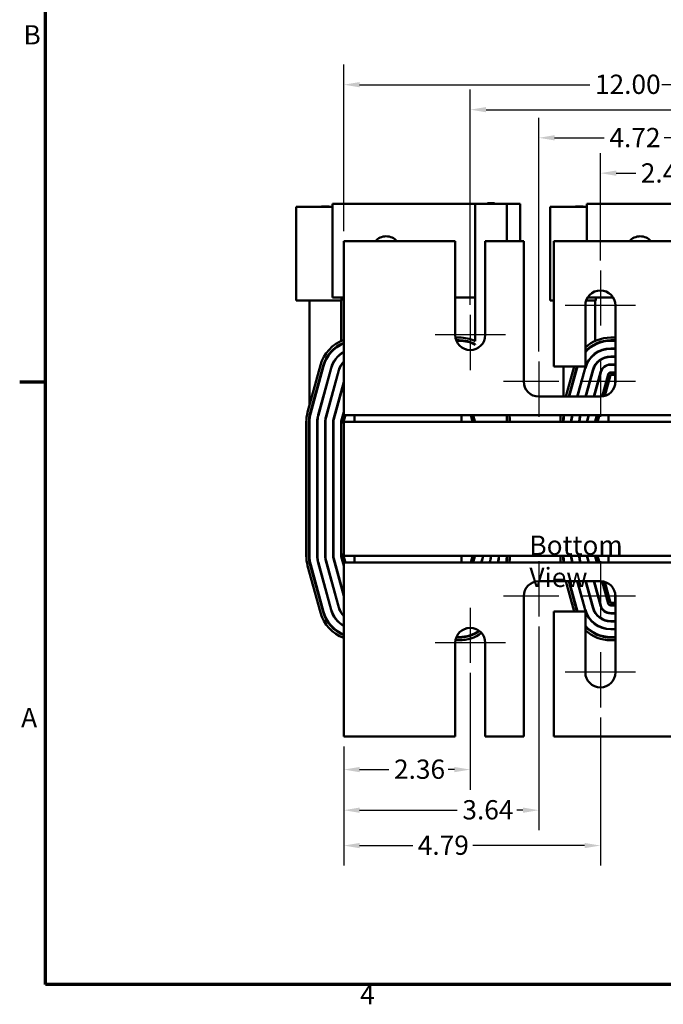
# Model space of a CAD drawing. Units: inches. Extents: x 0.05 to 2.15, y 0.02 to 1.67.
# Drawn here: x 0.06 to 0.46, y 0.04 to 0.65 of the extents above; entities that cross this region are included whole.
import ezdxf

# ---------------------------------------------------------------- set-up
doc = ezdxf.new("R2010")
doc.units = ezdxf.units.IN
doc.header["$LTSCALE"] = 0.1
doc.header["$MEASUREMENT"] = 0
doc.layers.get('0').update_dxf_attribs({"lineweight": 25})
for name, color, linetype, lineweight in [('Border (ANSI)', 7, 'Continuous', 70), ('Center Mark (ANSI)', 7, 'Continuous', 25), ('Dimension (ANSI)', 7, 'Continuous', 25), ('Symbol (ANSI)', 7, 'Continuous', 25), ('Visible (ANSI)', 7, 'Continuous', 50)]:
    doc.layers.add(name, color=color, linetype=linetype, lineweight=lineweight)
doc.styles.add('Note Text (ANSI)', font='tahoma.ttf')
doc.dimstyles.new('Default (ANSI)', dxfattribs={"dimscale": 0.1, "dimtxt": 0.12, "dimasz": 0.098425, "dimexe": 0.125, "dimexo": 0.0625, "dimgap": 0.031496, "dimtad": 0, "dimtih": 1, "dimtoh": 1, "dimrnd": 1e-08, "dimzin": 0, "dimdsep": 46, "dimtxsty": 'Note Text (ANSI)', "dimcen": 0.09, "dimdle": 0.393701, "dimclrd": 256, "dimclre": 256, "dimclrt": 256, "dimadec": 0, "dimazin": 1, "dimtfac": 1, "dimtofl": 0, "dimtmove": 0, "dimatfit": 3, "dimfxl": 1, "dimtolj": 1, "dimtzin": 4, "dimlwd": -1, "dimlwe": -1, "dimarcsym": 0})

# ---------------------------------------------------------------- blocks, each defined once
blk = doc.blocks.new('Borders Default Border')
at = {"layer": 'Border (ANSI)'}
blk.add_line((0.75, 4.25), (0.59, 4.25), dxfattribs=at)
at = {"layer": 'Border (ANSI)', "flags": 128}
blk.add_lwpolyline([(0.75, 0.5), (0.75, 16.5), (21.25, 16.5), (21.25, 0.5), (0.75, 0.5)], dxfattribs=at)
at = {"layer": 'Border (ANSI)', "char_height": 0.12, "attachment_point": 7, "style": 'Note Text (ANSI)'}
for s, insert in [('B', (0.6134, 6.315)), ('A', (0.599, 2.065)), ('4', (2.7081, 0.34))]:
    blk.add_mtext(s, dxfattribs=dict(at, insert=insert))
blk = doc.blocks.new('*D31')
at = {"layer": 'Defpoints', "color": 0, "transparency": 16777216}
for p in [(0.33936, 0.25024), (0.26069, 0.2044), (0.33936, 0.18386)]:
    blk.add_point(p, dxfattribs=at)
at = {"layer": 'Dimension (ANSI)', "transparency": 16777216}
for p, q in [((0.33936, 0.24399), (0.33936, 0.17136)), ((0.26069, 0.19815), (0.26069, 0.17136)), ((0.27053, 0.18386), (0.28876, 0.18386)), ((0.32952, 0.18386), (0.32566, 0.18386))]:
    blk.add_line(p, q, dxfattribs=at)
for points in [[(0.27053, 0.1855), (0.27053, 0.18222), (0.26069, 0.18386)], [(0.32952, 0.1855), (0.32952, 0.18222), (0.33936, 0.18386)]]:
    blk.add_solid(points, dxfattribs=at)
at = {"layer": 'Dimension (ANSI)', "transparency": 16777216, "insert": (0.29191, 0.19011), "char_height": 0.012, "attachment_point": 1, "style": 'Note Text (ANSI)'}
blk.add_mtext('\\A1;2.36', dxfattribs=at)
blk = doc.blocks.new('*D32')
at = {"layer": 'Defpoints', "color": 0, "transparency": 16777216}
for p in [(0.38202, 0.27924), (0.26069, 0.2044), (0.38202, 0.15859)]:
    blk.add_point(p, dxfattribs=at)
at = {"layer": 'Dimension (ANSI)', "transparency": 16777216}
for p, q in [((0.38202, 0.27299), (0.38202, 0.14609)), ((0.26069, 0.19815), (0.26069, 0.14609)), ((0.27053, 0.15859), (0.33131, 0.15859)), ((0.37218, 0.15859), (0.36844, 0.15859))]:
    blk.add_line(p, q, dxfattribs=at)
for points in [[(0.27053, 0.16023), (0.27053, 0.15695), (0.26069, 0.15859)], [(0.37218, 0.16023), (0.37218, 0.15695), (0.38202, 0.15859)]]:
    blk.add_solid(points, dxfattribs=at)
at = {"layer": 'Dimension (ANSI)', "transparency": 16777216, "insert": (0.33446, 0.16484), "char_height": 0.012, "attachment_point": 1, "style": 'Note Text (ANSI)'}
blk.add_mtext('\\A1;3.64', dxfattribs=at)
blk = doc.blocks.new('*D33')
at = {"layer": 'Defpoints', "color": 0, "transparency": 16777216}
for p in [(0.42036, 0.22254), (0.26069, 0.2044), (0.26069, 0.13656)]:
    blk.add_point(p, dxfattribs=at)
at = {"layer": 'Dimension (ANSI)', "transparency": 16777216}
for p, q in [((0.42036, 0.21629), (0.42036, 0.12406)), ((0.26069, 0.19815), (0.26069, 0.12406)), ((0.27053, 0.13656), (0.30356, 0.13656)), ((0.41052, 0.13656), (0.34088, 0.13656))]:
    blk.add_line(p, q, dxfattribs=at)
for points in [[(0.27053, 0.1382), (0.27053, 0.13492), (0.26069, 0.13656)], [(0.41052, 0.1382), (0.41052, 0.13492), (0.42036, 0.13656)]]:
    blk.add_solid(points, dxfattribs=at)
at = {"layer": 'Dimension (ANSI)', "transparency": 16777216, "insert": (0.30671, 0.14279), "char_height": 0.012, "attachment_point": 1, "style": 'Note Text (ANSI)'}
blk.add_mtext('\\A1;4.79', dxfattribs=at)
blk = doc.blocks.new('*D35')
at = {"layer": 'Defpoints', "color": 0, "transparency": 16777216}
for p in [(0.50102, 0.55512), (0.42036, 0.4946), (0.50102, 0.4946)]:
    blk.add_point(p, dxfattribs=at)
at = {"layer": 'Dimension (ANSI)', "transparency": 16777216}
for p, q in [((0.42036, 0.50085), (0.42036, 0.56762)), ((0.50102, 0.50085), (0.50102, 0.56762)), ((0.4302, 0.55512), (0.44233, 0.55512)), ((0.49118, 0.55512), (0.47905, 0.55512))]:
    blk.add_line(p, q, dxfattribs=at)
for points in [[(0.4302, 0.55676), (0.4302, 0.55348), (0.42036, 0.55512)], [(0.49118, 0.55676), (0.49118, 0.55348), (0.50102, 0.55512)]]:
    blk.add_solid(points, dxfattribs=at)
at = {"layer": 'Dimension (ANSI)', "transparency": 16777216, "insert": (0.44548, 0.56125), "char_height": 0.012, "attachment_point": 1, "style": 'Note Text (ANSI)'}
blk.add_mtext('\\A1;2.42', dxfattribs=at)
blk = doc.blocks.new('*D36')
at = {"layer": 'Defpoints', "color": 0, "transparency": 16777216}
for p in [(0.53936, 0.57715), (0.38202, 0.4379), (0.53936, 0.4379)]:
    blk.add_point(p, dxfattribs=at)
at = {"layer": 'Dimension (ANSI)', "transparency": 16777216}
for p, q in [((0.38202, 0.44415), (0.38202, 0.58965)), ((0.53936, 0.44415), (0.53936, 0.58965)), ((0.39187, 0.57715), (0.4228, 0.57715)), ((0.52952, 0.57715), (0.46008, 0.57715))]:
    blk.add_line(p, q, dxfattribs=at)
for points in [[(0.39187, 0.57879), (0.39187, 0.57551), (0.38202, 0.57715)], [(0.52952, 0.57879), (0.52952, 0.57551), (0.53936, 0.57715)]]:
    blk.add_solid(points, dxfattribs=at)
at = {"layer": 'Dimension (ANSI)', "transparency": 16777216, "insert": (0.42595, 0.58328), "char_height": 0.012, "attachment_point": 1, "style": 'Note Text (ANSI)'}
blk.add_mtext('\\A1;4.72', dxfattribs=at)
blk = doc.blocks.new('*D37')
at = {"layer": 'Defpoints', "color": 0, "transparency": 16777216}
for p in [(0.58202, 0.59465), (0.33936, 0.4669), (0.58202, 0.4669)]:
    blk.add_point(p, dxfattribs=at)
at = {"layer": 'Dimension (ANSI)', "transparency": 16777216}
for p, q in [((0.33936, 0.47315), (0.33936, 0.60715)), ((0.58202, 0.47315), (0.58202, 0.60715)), ((0.3492, 0.59465), (0.47805, 0.59465)), ((0.57218, 0.59465), (0.51498, 0.59465))]:
    blk.add_line(p, q, dxfattribs=at)
for points in [[(0.3492, 0.59629), (0.3492, 0.59301), (0.33936, 0.59465)], [(0.57218, 0.59629), (0.57218, 0.59301), (0.58202, 0.59465)]]:
    blk.add_solid(points, dxfattribs=at)
at = {"layer": 'Dimension (ANSI)', "transparency": 16777216, "insert": (0.4812, 0.60092), "char_height": 0.012, "attachment_point": 1, "style": 'Note Text (ANSI)'}
blk.add_mtext('\\A1;7.28', dxfattribs=at)
blk = doc.blocks.new('*D38')
at = {"layer": 'Defpoints', "color": 0, "transparency": 16777216}
for p in [(0.66069, 0.6102), (0.26069, 0.51274), (0.66069, 0.51274)]:
    blk.add_point(p, dxfattribs=at)
at = {"layer": 'Dimension (ANSI)', "transparency": 16777216}
for p, q in [((0.26069, 0.51899), (0.26069, 0.6227)), ((0.66069, 0.51899), (0.66069, 0.6227)), ((0.27053, 0.6102), (0.41383, 0.6102)), ((0.65085, 0.6102), (0.45868, 0.6102))]:
    blk.add_line(p, q, dxfattribs=at)
for points in [[(0.27053, 0.61184), (0.27053, 0.60856), (0.26069, 0.6102)], [(0.65085, 0.61184), (0.65085, 0.60856), (0.66069, 0.6102)]]:
    blk.add_solid(points, dxfattribs=at)
at = {"layer": 'Dimension (ANSI)', "transparency": 16777216, "insert": (0.41698, 0.61645), "char_height": 0.012, "attachment_point": 1, "style": 'Note Text (ANSI)'}
blk.add_mtext('\\A1;12.00', dxfattribs=at)

msp = doc.modelspace()

# ---------------------------------------------------------------- linework, layer by layer
at = {"layer": 'Center Mark (ANSI)', "linetype": 'Continuous'}
for p, q in [((0.42036, 0.4946), (0.42036, 0.46024)), ((0.44222, 0.47274), (0.39849, 0.47274)), ((0.33936, 0.4669), (0.33936, 0.43254)), ((0.36122, 0.4544), (0.31749, 0.4544)), ((0.38202, 0.4379), (0.38202, 0.40354)), ((0.42036, 0.4379), (0.42036, 0.40354)), ((0.39452, 0.4254), (0.36016, 0.4254)), ((0.44222, 0.4254), (0.40786, 0.4254)), ((0.38202, 0.3136), (0.38202, 0.27924)), ((0.42036, 0.3136), (0.42036, 0.27924)), ((0.39452, 0.29174), (0.36016, 0.29174)), ((0.44222, 0.29174), (0.40786, 0.29174)), ((0.33936, 0.2846), (0.33936, 0.25024)), ((0.36122, 0.26274), (0.31749, 0.26274)), ((0.42036, 0.2569), (0.42036, 0.22254)), ((0.44222, 0.2444), (0.39849, 0.2444))]:
    msp.add_line(p, q, dxfattribs=at)
at = {"layer": 'Visible (ANSI)'}
for p, q in [((0.23099, 0.5341), (0.23932, 0.5341)), ((0.23099, 0.5341), (0.23099, 0.47577)), ((0.25372, 0.5341), (0.23932, 0.5341)), ((0.2468, 0.53444), (0.25155, 0.53444)), ((0.2468, 0.5341), (0.2468, 0.53444)), ((0.25155, 0.5341), (0.25155, 0.53444)), ((0.34236, 0.5361), (0.25372, 0.5361)), ((0.25372, 0.5361), (0.25372, 0.47777)), ((0.34236, 0.5361), (0.34236, 0.4506)), ((0.36206, 0.5361), (0.34236, 0.5361)), ((0.35004, 0.53644), (0.35438, 0.53644)), ((0.35004, 0.5361), (0.35004, 0.53644)), ((0.35438, 0.5361), (0.35438, 0.53644)), ((0.36206, 0.5361), (0.36206, 0.51274)), ((0.37039, 0.5361), (0.36206, 0.5361)), ((0.37039, 0.5361), (0.37039, 0.51274)), ((0.38909, 0.5341), (0.39742, 0.5341)), ((0.38909, 0.5341), (0.38909, 0.47577)), ((0.41182, 0.5341), (0.39742, 0.5341)), ((0.4049, 0.53444), (0.40964, 0.53444)), ((0.4049, 0.5341), (0.4049, 0.53444)), ((0.40964, 0.5341), (0.40964, 0.53444)), ((0.50045, 0.5361), (0.41182, 0.5361)), ((0.41182, 0.5361), (0.41182, 0.51274)), ((0.26069, 0.51274), (0.26069, 0.41337)), ((0.32999, 0.51274), (0.26069, 0.51274)), ((0.32999, 0.4544), (0.32999, 0.51274)), ((0.34872, 0.51274), (0.34872, 0.4544)), ((0.37266, 0.51274), (0.34872, 0.51274)), ((0.37266, 0.4254), (0.37266, 0.51274)), ((0.39139, 0.51274), (0.39139, 0.43477)), ((0.52999, 0.51274), (0.39139, 0.51274)), ((0.23932, 0.47577), (0.23099, 0.47577)), ((0.23932, 0.47577), (0.25932, 0.47577)), ((0.23932, 0.41065), (0.23932, 0.47577)), ((0.25372, 0.47777), (0.26069, 0.47777)), ((0.25902, 0.47577), (0.25902, 0.45067)), ((0.25932, 0.47577), (0.25932, 0.47777)), ((0.32999, 0.47777), (0.34236, 0.47777)), ((0.39139, 0.47577), (0.38909, 0.47577)), ((0.41099, 0.43477), (0.41099, 0.47274)), ((0.4115, 0.47577), (0.41742, 0.47577)), ((0.41246, 0.47777), (0.42826, 0.47777)), ((0.41712, 0.47577), (0.41712, 0.45067)), ((0.41742, 0.47577), (0.41742, 0.47777)), ((0.42972, 0.47274), (0.42972, 0.4254)), ((0.25902, 0.44883), (0.25902, 0.44845)), ((0.33013, 0.45277), (0.33251, 0.45277)), ((0.33251, 0.4511), (0.33059, 0.4511)), ((0.33072, 0.45077), (0.33251, 0.45077)), ((0.34236, 0.44874), (0.34236, 0.44837)), ((0.41712, 0.44883), (0.41712, 0.44845)), ((0.4268, 0.45277), (0.42972, 0.45277)), ((0.42972, 0.4511), (0.4268, 0.4511)), ((0.4268, 0.45077), (0.42972, 0.45077)), ((0.25902, 0.44285), (0.25902, 0.44264)), ((0.41712, 0.44285), (0.41712, 0.44264)), ((0.42972, 0.44597), (0.4268, 0.44597)), ((0.4268, 0.4458), (0.42972, 0.4458)), ((0.23816, 0.4064), (0.24617, 0.43559)), ((0.25902, 0.4358), (0.25902, 0.43549)), ((0.41712, 0.4358), (0.41712, 0.43549)), ((0.42972, 0.441), (0.4268, 0.441)), ((0.4268, 0.44084), (0.42972, 0.44084)), ((0.42972, 0.43604), (0.4268, 0.43604)), ((0.4268, 0.43587), (0.42972, 0.43587)), ((0.24778, 0.43515), (0.23977, 0.40596)), ((0.24009, 0.40587), (0.2481, 0.43506)), ((0.25273, 0.43379), (0.24472, 0.4046)), ((0.24488, 0.40455), (0.25289, 0.43374)), ((0.25752, 0.43247), (0.2495, 0.40328)), ((0.24967, 0.40324), (0.25768, 0.43243)), ((0.39139, 0.43477), (0.41099, 0.43477)), ((0.39742, 0.41604), (0.39742, 0.43477)), ((0.3989, 0.41604), (0.40404, 0.43477)), ((0.40577, 0.43477), (0.40063, 0.41604)), ((0.40097, 0.41604), (0.40611, 0.43477)), ((0.41082, 0.43379), (0.40595, 0.41604)), ((0.40612, 0.41604), (0.41098, 0.43374)), ((0.41561, 0.43247), (0.4111, 0.41604)), ((0.41127, 0.41604), (0.41577, 0.43243)), ((0.4204, 0.43116), (0.41625, 0.41604)), ((0.41642, 0.41604), (0.42056, 0.43111)), ((0.42519, 0.42984), (0.42142, 0.4161)), ((0.4216, 0.41612), (0.42535, 0.4298)), ((0.42664, 0.42945), (0.42307, 0.41644)), ((0.42972, 0.43107), (0.4268, 0.43107)), ((0.4268, 0.4309), (0.42972, 0.4309)), ((0.42972, 0.42957), (0.4268, 0.42957)), ((0.42954, 0.42353), (0.42954, 0.4294)), ((0.42954, 0.4294), (0.42972, 0.4294)), ((0.26069, 0.42528), (0.25429, 0.40197)), ((0.25446, 0.40193), (0.26069, 0.42465)), ((0.25902, 0.4192), (0.25902, 0.41857)), ((0.41712, 0.4192), (0.41712, 0.41857)), ((0.26069, 0.4044), (0.26069, 0.41337)), ((0.42036, 0.41604), (0.38202, 0.41604)), ((0.26069, 0.40651), (0.25908, 0.40066)), ((0.25924, 0.40061), (0.26069, 0.40588)), ((0.23732, 0.31693), (0.23732, 0.40021)), ((0.23899, 0.40021), (0.23899, 0.31693)), ((0.23932, 0.40021), (0.23932, 0.404)), ((0.23932, 0.31693), (0.23932, 0.40021)), ((0.24429, 0.40027), (0.24412, 0.40027)), ((0.24412, 0.40021), (0.24412, 0.31693)), ((0.24429, 0.31693), (0.24429, 0.40021)), ((0.24926, 0.40033), (0.24909, 0.40033)), ((0.24909, 0.40021), (0.24909, 0.31693)), ((0.24926, 0.31693), (0.24926, 0.40021)), ((0.25423, 0.40038), (0.25406, 0.40038)), ((0.25406, 0.40021), (0.25406, 0.31693)), ((0.25422, 0.31693), (0.25422, 0.40021)), ((0.25902, 0.40021), (0.25902, 0.40001)), ((0.25902, 0.31768), (0.25902, 0.40001)), ((0.25902, 0.40001), (0.26069, 0.40001)), ((0.25919, 0.40001), (0.25919, 0.40021)), ((0.26052, 0.40021), (0.26052, 0.40001)), ((0.26167, 0.4044), (0.26053, 0.40026)), ((0.26069, 0.4044), (0.26736, 0.4044)), ((0.66069, 0.40024), (0.26069, 0.40024)), ((0.26069, 0.40024), (0.26069, 0.3169)), ((0.26736, 0.40024), (0.26736, 0.4044)), ((0.33386, 0.4044), (0.26736, 0.4044)), ((0.33386, 0.4044), (0.42545, 0.4044)), ((0.33386, 0.40024), (0.33386, 0.4044)), ((0.34085, 0.40026), (0.33969, 0.4044)), ((0.34108, 0.4044), (0.34214, 0.40062)), ((0.3423, 0.40066), (0.34125, 0.4044)), ((0.36206, 0.404), (0.36206, 0.40024)), ((0.39742, 0.40024), (0.39742, 0.404)), ((0.40239, 0.40027), (0.40222, 0.40027)), ((0.40735, 0.40033), (0.40719, 0.40033)), ((0.40791, 0.4044), (0.4076, 0.40328)), ((0.40776, 0.40324), (0.40808, 0.4044)), ((0.41232, 0.40038), (0.41216, 0.40038)), ((0.41306, 0.4044), (0.41239, 0.40197)), ((0.41255, 0.40193), (0.41323, 0.4044)), ((0.41821, 0.4044), (0.41718, 0.40066)), ((0.41734, 0.40061), (0.41838, 0.4044)), ((0.41976, 0.4044), (0.41863, 0.40026)), ((0.42545, 0.40024), (0.42545, 0.4044)), ((0.49195, 0.4044), (0.42545, 0.4044)), ((0.2495, 0.31386), (0.25752, 0.28467)), ((0.25768, 0.28471), (0.24967, 0.3139)), ((0.25429, 0.31517), (0.26069, 0.29186)), ((0.26069, 0.29249), (0.25446, 0.31521)), ((0.26069, 0.31768), (0.25902, 0.31768)), ((0.25902, 0.31768), (0.25902, 0.31693)), ((0.25908, 0.31648), (0.26069, 0.31063)), ((0.25919, 0.31693), (0.25919, 0.31768)), ((0.26069, 0.31126), (0.25924, 0.31653)), ((0.26052, 0.31768), (0.26052, 0.31693)), ((0.26053, 0.31688), (0.26167, 0.31274)), ((0.26069, 0.3169), (0.66069, 0.3169)), ((0.26736, 0.31274), (0.26069, 0.31274)), ((0.26069, 0.30377), (0.26069, 0.31274)), ((0.26736, 0.3169), (0.26736, 0.31274)), ((0.26736, 0.31274), (0.33386, 0.31274)), ((0.33386, 0.3169), (0.33386, 0.31274)), ((0.42545, 0.31274), (0.33386, 0.31274)), ((0.33969, 0.31274), (0.34085, 0.31688)), ((0.34214, 0.31652), (0.34108, 0.31274)), ((0.34125, 0.31274), (0.3423, 0.31648)), ((0.34692, 0.31518), (0.34623, 0.31274)), ((0.34641, 0.31274), (0.34708, 0.31514)), ((0.3517, 0.31384), (0.35139, 0.31274)), ((0.35156, 0.31274), (0.35186, 0.3138)), ((0.4076, 0.31386), (0.40791, 0.31274)), ((0.40808, 0.31274), (0.40776, 0.3139)), ((0.41239, 0.31517), (0.41306, 0.31274)), ((0.41323, 0.31274), (0.41255, 0.31521)), ((0.41718, 0.31648), (0.41821, 0.31274)), ((0.41838, 0.31274), (0.41734, 0.31653)), ((0.41863, 0.31688), (0.41976, 0.31274)), ((0.42545, 0.3169), (0.42545, 0.31274)), ((0.42545, 0.31274), (0.49195, 0.31274)), ((0.24617, 0.28155), (0.23816, 0.31074)), ((0.23977, 0.31118), (0.24778, 0.28199)), ((0.2481, 0.28208), (0.24009, 0.31127)), ((0.24472, 0.31254), (0.25273, 0.28335)), ((0.25289, 0.2834), (0.24488, 0.31259)), ((0.26069, 0.30377), (0.26069, 0.2044)), ((0.38202, 0.3011), (0.42036, 0.3011)), ((0.40404, 0.28237), (0.3989, 0.3011)), ((0.40063, 0.3011), (0.40577, 0.28237)), ((0.40611, 0.28237), (0.40097, 0.3011)), ((0.40595, 0.3011), (0.41082, 0.28335)), ((0.41098, 0.2834), (0.40612, 0.3011)), ((0.4111, 0.3011), (0.41561, 0.28467)), ((0.41577, 0.28471), (0.41127, 0.3011)), ((0.41625, 0.3011), (0.4204, 0.28598)), ((0.42056, 0.28603), (0.41642, 0.3011)), ((0.42142, 0.30104), (0.42519, 0.2873)), ((0.42535, 0.28734), (0.4216, 0.30102)), ((0.42307, 0.3007), (0.42664, 0.28769)), ((0.37266, 0.2044), (0.37266, 0.29174)), ((0.42954, 0.28774), (0.42954, 0.2936)), ((0.42972, 0.29174), (0.42972, 0.2444)), ((0.39139, 0.28237), (0.39139, 0.2044)), ((0.41099, 0.28237), (0.39139, 0.28237)), ((0.41099, 0.2444), (0.41099, 0.28237)), ((0.4268, 0.28757), (0.42972, 0.28757)), ((0.42972, 0.28624), (0.4268, 0.28624)), ((0.4268, 0.28607), (0.42972, 0.28607)), ((0.42972, 0.28774), (0.42954, 0.28774)), ((0.42972, 0.28127), (0.4268, 0.28127)), ((0.4268, 0.2811), (0.42972, 0.2811)), ((0.42972, 0.2763), (0.4268, 0.2763)), ((0.4268, 0.27614), (0.42972, 0.27614)), ((0.42972, 0.27134), (0.4268, 0.27134)), ((0.4268, 0.27117), (0.42972, 0.27117)), ((0.33251, 0.26437), (0.33013, 0.26437)), ((0.33059, 0.26604), (0.33251, 0.26604)), ((0.33251, 0.26637), (0.33072, 0.26637)), ((0.42972, 0.26637), (0.4268, 0.26637)), ((0.4268, 0.26604), (0.42972, 0.26604)), ((0.42972, 0.26437), (0.4268, 0.26437)), ((0.32999, 0.2044), (0.32999, 0.26274)), ((0.34872, 0.26274), (0.34872, 0.2044)), ((0.26069, 0.2044), (0.32999, 0.2044)), ((0.34872, 0.2044), (0.37266, 0.2044)), ((0.39139, 0.2044), (0.52999, 0.2044))]:
    msp.add_line(p, q, dxfattribs=at)
for centre, radius, start, end in [((0.28706, 0.50702), 0.00883, 40.30396, 139.69604), ((0.44515, 0.50702), 0.00883, 40.30396, 139.69604), ((0.42036, 0.47274), 0.00937, 0, 180), ((0.33936, 0.4544), 0.00937, 180, 0), ((0.2687, 0.4294), 0.02337, 110.04999, 164.65292), ((0.2687, 0.4294), 0.0217, 111.66454, 164.65292), ((0.2687, 0.4294), 0.02137, 112.02005, 164.65292), ((0.33251, 0.4294), 0.02337, 65.08524, 90), ((0.33251, 0.4294), 0.0217, 63.0235, 90), ((0.33251, 0.4294), 0.02137, 62.56759, 90), ((0.4268, 0.4294), 0.02337, 90, 132.5661), ((0.4268, 0.4294), 0.0217, 90, 136.75194), ((0.4268, 0.4294), 0.02137, 90, 137.71077), ((0.2687, 0.4294), 0.01657, 118.91836, 164.65292), ((0.2687, 0.4294), 0.0164, 119.24054, 164.65292), ((0.33251, 0.4294), 0.01657, 73.29853, 76.08255), ((0.4268, 0.4294), 0.01657, 90, 164.65292), ((0.4268, 0.4294), 0.0164, 90, 164.65292), ((0.2687, 0.4294), 0.0116, 133.67807, 164.65292), ((0.2687, 0.4294), 0.01143, 134.481, 164.65292), ((0.4268, 0.4294), 0.0116, 90, 164.65292), ((0.4268, 0.4294), 0.01143, 90, 164.65292), ((0.4268, 0.4294), 0.00663, 90, 164.65292), ((0.4268, 0.4294), 0.00647, 90, 164.65292), ((0.4268, 0.4294), 0.00167, 90, 164.65292), ((0.4268, 0.4294), 0.0015, 90, 164.65292), ((0.4268, 0.4294), 0.000167, 90, 164.65292), ((0.38202, 0.4254), 0.00937, 180, 270), ((0.42036, 0.4254), 0.00937, 270, 0), ((0.26069, 0.40021), 0.02337, 164.65292, 180), ((0.26069, 0.40021), 0.0217, 164.65292, 180), ((0.26069, 0.40021), 0.02137, 164.65292, 180), ((0.26069, 0.40021), 0.01657, 164.65292, 180), ((0.26069, 0.40021), 0.0164, 164.65292, 180), ((0.26069, 0.40021), 0.0116, 164.65292, 180), ((0.26069, 0.40021), 0.01143, 164.65292, 180), ((0.26069, 0.40021), 0.00663, 164.65292, 180), ((0.26069, 0.40021), 0.00647, 164.65292, 180), ((0.26069, 0.40021), 0.00167, 164.65292, 180), ((0.26069, 0.40021), 0.0015, 164.65292, 180), ((0.26069, 0.40021), 0.000167, 164.65292, 180), ((0.34069, 0.40021), 0.000167, 7.89869, 15.64938), ((0.34069, 0.40021), 0.0015, 0.87489, 15.64938), ((0.34069, 0.40021), 0.00167, 0.78739, 15.64938), ((0.34069, 0.40021), 0.0217, 0.06047, 10.05552), ((0.34069, 0.40021), 0.02337, 0.05616, 10.32881), ((0.41879, 0.40021), 0.02337, 169.67231, 179.94494), ((0.41879, 0.40021), 0.0217, 168.86934, 179.94071), ((0.41879, 0.40021), 0.02137, 168.69342, 179.93978), ((0.41879, 0.40021), 0.01657, 165.35291, 179.92234), ((0.41879, 0.40021), 0.0164, 165.20068, 179.92155), ((0.41879, 0.40021), 0.0116, 164.65292, 179.88908), ((0.41879, 0.40021), 0.01143, 164.65292, 179.88747), ((0.41879, 0.40021), 0.00663, 164.65292, 179.80604), ((0.41879, 0.40021), 0.00647, 164.65292, 179.80104), ((0.41879, 0.40021), 0.00167, 164.65292, 179.228), ((0.41879, 0.40021), 0.0015, 164.65292, 179.14222), ((0.41879, 0.40021), 0.000167, 164.65292, 172.2567), ((0.26069, 0.31693), 0.02337, 180, 195.34708), ((0.26069, 0.31693), 0.0217, 180, 195.34708), ((0.26069, 0.31693), 0.02137, 180, 195.34708), ((0.26069, 0.31693), 0.01657, 180, 195.34708), ((0.26069, 0.31693), 0.0164, 180, 195.34708), ((0.26069, 0.31693), 0.0116, 180, 195.34708), ((0.26069, 0.31693), 0.01143, 180, 195.34708), ((0.26069, 0.31693), 0.00663, 180, 195.34708), ((0.26069, 0.31693), 0.00647, 180, 195.34708), ((0.26069, 0.31693), 0.00167, 180, 195.34708), ((0.26069, 0.31693), 0.0015, 180, 195.34708), ((0.26069, 0.31693), 0.000167, 180, 195.34708), ((0.34069, 0.31693), 0.000167, 344.35062, 352.10131), ((0.34069, 0.31693), 0.0015, 344.35062, 359.12511), ((0.34069, 0.31693), 0.00167, 344.35062, 359.21261), ((0.34069, 0.31693), 0.00647, 344.35062, 359.79707), ((0.34069, 0.31693), 0.00663, 344.35062, 359.80217), ((0.34069, 0.31693), 0.01143, 344.35062, 359.88522), ((0.34069, 0.31693), 0.0116, 344.35062, 359.88687), ((0.34069, 0.31693), 0.0164, 345.19906, 359.91998), ((0.34069, 0.31693), 0.01657, 345.35131, 359.92079), ((0.34069, 0.31693), 0.02137, 348.69219, 359.93858), ((0.34069, 0.31693), 0.0217, 348.86813, 359.93953), ((0.34069, 0.31693), 0.02337, 349.67119, 359.94384), ((0.41879, 0.31693), 0.02337, 180.05506, 190.32769), ((0.41879, 0.31693), 0.0217, 180.05929, 191.13066), ((0.41879, 0.31693), 0.02137, 180.06022, 191.30658), ((0.41879, 0.31693), 0.01657, 180.07766, 194.64709), ((0.41879, 0.31693), 0.0164, 180.07845, 194.79932), ((0.41879, 0.31693), 0.0116, 180.11092, 195.34708), ((0.41879, 0.31693), 0.01143, 180.11253, 195.34708), ((0.41879, 0.31693), 0.00663, 180.19396, 195.34708), ((0.41879, 0.31693), 0.00647, 180.19896, 195.34708), ((0.41879, 0.31693), 0.00167, 180.772, 195.34708), ((0.41879, 0.31693), 0.0015, 180.85778, 195.34708), ((0.41879, 0.31693), 0.000167, 187.7433, 195.34708), ((0.38202, 0.29174), 0.00937, 90, 180), ((0.42036, 0.29174), 0.00937, 0, 90), ((0.2687, 0.28774), 0.0217, 195.34708, 248.33546), ((0.2687, 0.28774), 0.02137, 195.34708, 247.97995), ((0.2687, 0.28774), 0.01657, 195.34708, 241.08164), ((0.2687, 0.28774), 0.0164, 195.34708, 240.75946), ((0.2687, 0.28774), 0.0116, 195.34708, 226.32193), ((0.2687, 0.28774), 0.01143, 195.34708, 225.519), ((0.4268, 0.28774), 0.01657, 195.34708, 270), ((0.4268, 0.28774), 0.0164, 195.34708, 270), ((0.4268, 0.28774), 0.0116, 195.34708, 270), ((0.4268, 0.28774), 0.01143, 195.34708, 270), ((0.4268, 0.28774), 0.00663, 195.34708, 270), ((0.4268, 0.28774), 0.00647, 195.34708, 270), ((0.4268, 0.28774), 0.00167, 195.34708, 270), ((0.4268, 0.28774), 0.0015, 195.34708, 270), ((0.4268, 0.28774), 0.000167, 195.34708, 270), ((0.2687, 0.28774), 0.02337, 195.34708, 249.95001), ((0.33936, 0.26274), 0.00937, 0, 180), ((0.33251, 0.28774), 0.02137, 270, 305.34039), ((0.33251, 0.28774), 0.0217, 270, 305.61796), ((0.33251, 0.28774), 0.01657, 283.91745, 286.70147), ((0.4268, 0.28774), 0.02137, 222.28923, 270), ((0.4268, 0.28774), 0.0217, 223.24806, 270), ((0.4268, 0.28774), 0.02337, 227.4339, 270), ((0.33251, 0.28774), 0.02337, 270, 306.40964), ((0.42036, 0.2444), 0.00937, 180, 0)]:
    msp.add_arc(centre, radius, start, end, dxfattribs=at)

# ---------------------------------------------------------------- block references
at = {"xscale": 0.1, "yscale": 0.1, "zscale": 0.1}
msp.add_blockref('Borders Default Border', (0, 0), dxfattribs=at)

# ---------------------------------------------------------------- texts
at = {"layer": 'Symbol (ANSI)', "insert": (0.37617, 0.32952), "char_height": 0.012, "width": 0.0922464, "attachment_point": 1, "style": 'Note Text (ANSI)'}
msp.add_mtext('\\fTahoma|b0|i0;Bottom View', dxfattribs=at)

# ---------------------------------------------------------------- dimensions: what is measured, and where the dimension line sits
at = {"layer": 'Dimension (ANSI)'}
for base, p1, p2, picture, middle in [((0.66069, 0.6102), (0.26069, 0.51274), (0.66069, 0.51274), '*D38', (0.43625, 0.6102)), ((0.58202, 0.59465), (0.33936, 0.4669), (0.58202, 0.4669), '*D37', (0.49651, 0.59465)), ((0.53936, 0.57715), (0.38202, 0.4379), (0.53936, 0.4379), '*D36', (0.44144, 0.57715)), ((0.50102, 0.55512), (0.42036, 0.4946), (0.50102, 0.4946), '*D35', (0.46069, 0.55512)), ((0.38202, 0.15859), (0.26069, 0.2044), (0.38202, 0.27924), '*D32', (0.34988, 0.15859)), ((0.33936, 0.18386), (0.26069, 0.2044), (0.33936, 0.25024), '*D31', (0.30721, 0.18386)), ((0.26069, 0.13656), (0.42036, 0.22254), (0.26069, 0.2044), '*D33', (0.32222, 0.13656))]:
    dim = msp.add_linear_dim(base=base, p1=p1, p2=p2, angle=180, dimstyle='Default (ANSI)', override={"dimgap": 0.031496, "dimtih": 0, "dimtoh": 0, "dimdec": 2, "dimlfac": 30, "dimtol": 0, "dimlim": 0, "dimtp": 0, "dimtm": 0, "dimtdec": 2, "dimatfit": 1}, dxfattribs=at)
    dim.commit()
    dim.dimension.update_dxf_attribs({"geometry": picture, "text_midpoint": middle, "dimtype": 160})

doc.saveas('drawing.dxf')
